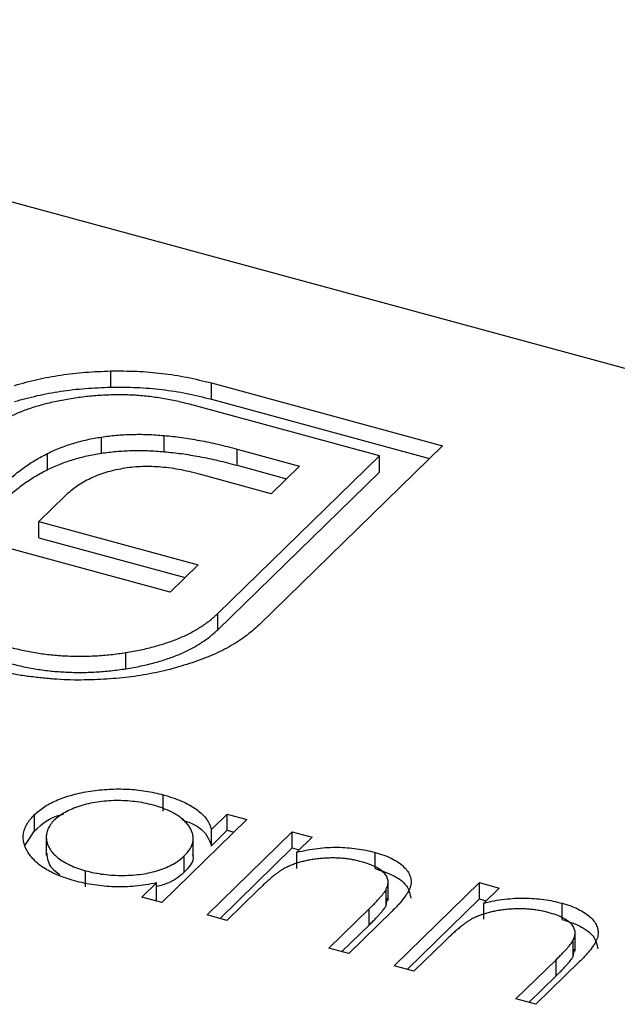
# Model space of a CAD drawing. Units: millimetres. Extents: x 50 to 2920, y 50 to 2050.
# Drawn here: x 2730 to 2733, y 1184 to 1189 of the extents above; entities that cross this region are included whole.
import ezdxf

# ---------------------------------------------------------------- set-up
doc = ezdxf.new("R2010")
doc.units = ezdxf.units.MM
doc.header["$LTSCALE"] = 10

msp = doc.modelspace()

# ---------------------------------------------------------------- linework, layer by layer
at = {"color": 7, "linetype": 'Continuous', "lineweight": 25}
for p, q in [((2736.852, 1186.1575), (2726.239, 1189.0419)), ((2730.3134, 1187.0966), (2730.3134, 1187.1823)), ((2730.8455, 1187.1185), (2732.0687, 1186.786)), ((2730.8455, 1187.0327), (2730.8455, 1187.1185)), ((2731.7347, 1186.7328), (2730.7301, 1187.0059)), ((2730.8455, 1187.0327), (2732, 1186.719)), ((2730.2635, 1186.7467), (2730.2635, 1186.8324)), ((2730.5955, 1186.7548), (2730.5955, 1186.8405)), ((2729.9786, 1186.66), (2729.9786, 1186.7457)), ((2730.9819, 1186.7684), (2731.3119, 1186.6787)), ((2730.9819, 1186.6827), (2730.9819, 1186.7684)), ((2732.0687, 1186.786), (2731.0978, 1185.8384)), ((2730.8791, 1185.8978), (2731.7347, 1186.7328)), ((2731.7347, 1186.6471), (2731.7347, 1186.7328)), ((2730.8791, 1185.8121), (2731.7347, 1186.6471)), ((2730.9819, 1186.6827), (2731.2432, 1186.6117)), ((2731.3119, 1186.6787), (2731.162, 1186.5325)), ((2731.162, 1186.5325), (2730.7821, 1186.6357)), ((2730.07, 1186.5189), (2729.9325, 1186.3847)), ((2729.9325, 1186.3847), (2730.7758, 1186.1555)), ((2729.9325, 1186.299), (2729.9325, 1186.3847)), ((2729.9325, 1186.299), (2730.7071, 1186.0884)), ((2730.628, 1186.0113), (2729.7848, 1186.2405)), ((2730.7758, 1186.1555), (2730.628, 1186.0113)), ((2730.8791, 1185.8121), (2730.8791, 1185.8978)), ((2730.3933, 1185.6057), (2730.3933, 1185.6915)), ((2730.591, 1184.8522), (2730.591, 1184.9379)), ((2729.9096, 1184.7475), (2729.9096, 1184.8333)), ((2730.8455, 1184.7547), (2730.929, 1184.8362)), ((2730.929, 1184.8362), (2731.034, 1184.8076)), ((2730.929, 1184.7505), (2730.929, 1184.8362)), ((2731.034, 1184.8076), (2730.5828, 1184.3673)), ((2729.8604, 1184.6719), (2729.9096, 1184.7475)), ((2729.9716, 1184.7248), (2729.9716, 1184.6177)), ((2730.7492, 1184.6108), (2730.7492, 1184.718)), ((2730.8228, 1184.302), (2731.274, 1184.7424)), ((2730.8455, 1184.669), (2730.8455, 1184.7547)), ((2730.8455, 1184.669), (2730.929, 1184.7505)), ((2730.929, 1184.7505), (2730.9653, 1184.7406)), ((2731.274, 1184.7424), (2731.379, 1184.7139)), ((2731.274, 1184.6567), (2731.274, 1184.7424)), ((2731.379, 1184.7139), (2731.2976, 1184.6344)), ((2730.8915, 1184.2834), (2731.274, 1184.6567)), ((2731.274, 1184.6567), (2731.3103, 1184.6468)), ((2730.7024, 1184.5293), (2730.7024, 1184.615)), ((2731.2976, 1184.5487), (2731.2976, 1184.6344)), ((2731.7122, 1184.5475), (2731.7122, 1184.6332)), ((2730.1798, 1184.4503), (2730.1798, 1184.5361)), ((2730.4778, 1184.3958), (2730.5559, 1184.472)), ((2730.5559, 1184.3863), (2730.5559, 1184.472)), ((2731.7809, 1184.3796), (2731.7809, 1184.4868)), ((2731.8128, 1184.033), (2732.264, 1184.4733)), ((2732.264, 1184.4733), (2732.369, 1184.4448)), ((2732.264, 1184.3876), (2732.264, 1184.4733)), ((2730.5828, 1184.3673), (2730.4778, 1184.3958)), ((2731.0909, 1184.4327), (2730.9278, 1184.2735)), ((2731.7703, 1184.3517), (2731.7703, 1184.4375)), ((2732.369, 1184.4448), (2732.2876, 1184.3654)), ((2730.5465, 1184.3771), (2730.5559, 1184.3863)), ((2731.7703, 1184.3517), (2731.778, 1184.3905)), ((2731.8815, 1184.0143), (2732.264, 1184.3876)), ((2732.264, 1184.3876), (2732.3003, 1184.3778)), ((2732.2876, 1184.2797), (2732.2876, 1184.3654)), ((2732.7022, 1184.2784), (2732.7022, 1184.3641)), ((2730.9278, 1184.2735), (2730.8228, 1184.302)), ((2731.4678, 1184.1267), (2731.6801, 1184.3339)), ((2731.8032, 1184.3231), (2731.5728, 1184.0982)), ((2731.6801, 1184.2482), (2731.6801, 1184.3339)), ((2731.5365, 1184.1081), (2731.6801, 1184.2482)), ((2732.7709, 1184.1106), (2732.7709, 1184.2177)), ((2732.081, 1184.1637), (2731.9178, 1184.0044)), ((2732.7603, 1184.0827), (2732.7603, 1184.1684)), ((2731.5728, 1184.0982), (2731.4678, 1184.1267)), ((2732.7603, 1184.0827), (2732.768, 1184.1214)), ((2731.9178, 1184.0044), (2731.8128, 1184.033)), ((2732.4578, 1183.8577), (2732.6701, 1184.0648)), ((2732.7932, 1184.054), (2732.5628, 1183.8291)), ((2732.6701, 1183.9791), (2732.6701, 1184.0648)), ((2732.5265, 1183.839), (2732.6701, 1183.9791)), ((2732.5628, 1183.8291), (2732.4578, 1183.8577))]:
    msp.add_line(p, q, dxfattribs=at)
for points, knots in [([(2729.8041, 1187.1061), (2729.8435, 1187.117), (2729.9219, 1187.1386), (2730.0478, 1187.1618), (2730.1788, 1187.177), (2730.2682, 1187.1805), (2730.3134, 1187.1823)], [0, 0, 0, 0, 0.250231, 0.49812, 0.74656, 1, 1, 1, 1]), ([(2730.3134, 1187.1823), (2730.3591, 1187.1824), (2730.4501, 1187.1827), (2730.5854, 1187.1705), (2730.7188, 1187.1504), (2730.8028, 1187.1292), (2730.8455, 1187.1185)], [0, 0, 0, 0, 0.247883, 0.49298, 0.742751, 1, 1, 1, 1]), ([(2729.8041, 1187.0204), (2729.8435, 1187.0312), (2729.9219, 1187.0529), (2730.0478, 1187.0761), (2730.1788, 1187.0912), (2730.2682, 1187.0948), (2730.3134, 1187.0966)], [0, 0, 0, 0, 0.250231, 0.49812, 0.74656, 1, 1, 1, 1]), ([(2730.7301, 1187.0059), (2730.7049, 1187.0123), (2730.6555, 1187.0249), (2730.5782, 1187.0388), (2730.5009, 1187.0492), (2730.4224, 1187.0551), (2730.3433, 1187.0563), (2730.2635, 1187.0533), (2730.1828, 1187.0471), (2730.1302, 1187.0389), (2730.1035, 1187.0348)], [0, 0, 0, 0, 0.1301676, 0.2555231, 0.3790298, 0.5002171, 0.6227426, 0.7453203, 0.8707858, 1, 1, 1, 1]), ([(2730.3134, 1187.0966), (2730.3591, 1187.0967), (2730.4501, 1187.097), (2730.5854, 1187.0848), (2730.7188, 1187.0647), (2730.8028, 1187.0435), (2730.8455, 1187.0327)], [0, 0, 0, 0, 0.247883, 0.49298, 0.742751, 1, 1, 1, 1]), ([(2730.1035, 1187.0348), (2730.0769, 1187.0304), (2730.0247, 1187.0218), (2729.9512, 1187.0038), (2729.8824, 1186.9833), (2729.8191, 1186.959), (2729.7604, 1186.932), (2729.7081, 1186.9011), (2729.66, 1186.8675), (2729.6332, 1186.8429), (2729.6197, 1186.8305)], [0, 0, 0, 0, 0.129954, 0.255342, 0.378621, 0.500515, 0.622735, 0.745008, 0.871081, 1, 1, 1, 1]), ([(2730.2635, 1186.8324), (2730.2893, 1186.836), (2730.3416, 1186.8431), (2730.4238, 1186.8469), (2730.5091, 1186.8472), (2730.5663, 1186.8428), (2730.5955, 1186.8405)], [0, 0, 0, 0, 0.238846, 0.483132, 0.735778, 1, 1, 1, 1]), ([(2729.9786, 1186.7457), (2730.0002, 1186.7557), (2730.0426, 1186.7754), (2730.1132, 1186.7993), (2730.186, 1186.8194), (2730.2378, 1186.8281), (2730.2635, 1186.8324)], [0, 0, 0, 0, 0.260648, 0.511856, 0.757745, 1, 1, 1, 1]), ([(2730.5955, 1186.8405), (2730.6263, 1186.8374), (2730.6897, 1186.8309), (2730.7845, 1186.8145), (2730.8834, 1186.7944), (2730.9484, 1186.7773), (2730.9819, 1186.7684)], [0, 0, 0, 0, 0.227657, 0.4694281, 0.7260056, 1, 1, 1, 1]), ([(2729.7425, 1186.5776), (2729.7605, 1186.5943), (2729.7953, 1186.6266), (2729.8528, 1186.6715), (2729.9132, 1186.7112), (2729.9573, 1186.7345), (2729.9786, 1186.7457)], [0, 0, 0, 0, 0.274916, 0.531869, 0.774208, 1, 1, 1, 1]), ([(2729.9786, 1186.66), (2730.0002, 1186.67), (2730.0426, 1186.6897), (2730.1132, 1186.7136), (2730.186, 1186.7337), (2730.2378, 1186.7424), (2730.2635, 1186.7467)], [0, 0, 0, 0, 0.260648, 0.511856, 0.757745, 1, 1, 1, 1]), ([(2730.2635, 1186.7467), (2730.2893, 1186.7502), (2730.3416, 1186.7574), (2730.4238, 1186.7612), (2730.5091, 1186.7615), (2730.5663, 1186.757), (2730.5955, 1186.7548)], [0, 0, 0, 0, 0.238846, 0.483132, 0.735778, 1, 1, 1, 1]), ([(2730.5955, 1186.7548), (2730.6263, 1186.7517), (2730.6897, 1186.7452), (2730.7845, 1186.7288), (2730.8834, 1186.7087), (2730.9484, 1186.6915), (2730.9819, 1186.6827)], [0, 0, 0, 0, 0.227657, 0.4694281, 0.7260056, 1, 1, 1, 1]), ([(2729.7425, 1186.4919), (2729.7605, 1186.5086), (2729.7953, 1186.5409), (2729.8528, 1186.5858), (2729.9132, 1186.6255), (2729.9573, 1186.6488), (2729.9786, 1186.66)], [0, 0, 0, 0, 0.274916, 0.531869, 0.774208, 1, 1, 1, 1]), ([(2730.3767, 1186.6652), (2730.3611, 1186.6625), (2730.3301, 1186.6571), (2730.2869, 1186.6446), (2730.244, 1186.631), (2730.2187, 1186.6192), (2730.2059, 1186.6132)], [0, 0, 0, 0, 0.245589, 0.490506, 0.740629, 1, 1, 1, 1]), ([(2730.5666, 1186.6741), (2730.5502, 1186.6751), (2730.5179, 1186.6769), (2730.4693, 1186.6759), (2730.4219, 1186.6726), (2730.3917, 1186.6676), (2730.3767, 1186.6652)], [0, 0, 0, 0, 0.257074, 0.506527, 0.754684, 1, 1, 1, 1]), ([(2730.7821, 1186.6357), (2730.764, 1186.6405), (2730.7286, 1186.6498), (2730.674, 1186.6607), (2730.6204, 1186.6693), (2730.5843, 1186.6725), (2730.5666, 1186.6741)], [0, 0, 0, 0, 0.266397, 0.520201, 0.765904, 1, 1, 1, 1]), ([(2730.2059, 1186.6132), (2730.193, 1186.6068), (2730.1668, 1186.5938), (2730.1328, 1186.5708), (2730.0988, 1186.5463), (2730.0797, 1186.5281), (2730.07, 1186.5189)], [0, 0, 0, 0, 0.234137, 0.4766, 0.733556, 1, 1, 1, 1]), ([(2730.3933, 1185.6915), (2730.42, 1185.696), (2730.4725, 1185.7051), (2730.5465, 1185.7233), (2730.6155, 1185.7443), (2730.6799, 1185.7683), (2730.738, 1185.7962), (2730.7906, 1185.8271), (2730.8388, 1185.8608), (2730.8656, 1185.8854), (2730.8791, 1185.8978)], [0, 0, 0, 0, 0.130632, 0.256062, 0.379449, 0.501939, 0.624027, 0.746533, 0.871852, 1, 1, 1, 1]), ([(2730.3933, 1185.6057), (2730.42, 1185.6103), (2730.4725, 1185.6193), (2730.5465, 1185.6375), (2730.6155, 1185.6586), (2730.6799, 1185.6826), (2730.738, 1185.7104), (2730.7906, 1185.7414), (2730.8388, 1185.7751), (2730.8656, 1185.7997), (2730.8791, 1185.8121)], [0, 0, 0, 0, 0.130632, 0.256062, 0.379449, 0.501939, 0.624027, 0.746533, 0.871852, 1, 1, 1, 1]), ([(2731.0978, 1185.8384), (2731.0747, 1185.8174), (2731.0291, 1185.776), (2730.9412, 1185.7212), (2730.8435, 1185.6719), (2730.7681, 1185.6458), (2730.7303, 1185.6328)], [0, 0, 0, 0, 0.255507, 0.504692, 0.751467, 1, 1, 1, 1]), ([(2729.7682, 1185.7226), (2729.7934, 1185.7162), (2729.843, 1185.7036), (2729.9201, 1185.6891), (2729.9976, 1185.6788), (2730.076, 1185.6732), (2730.1547, 1185.671), (2730.2341, 1185.6739), (2730.3143, 1185.6798), (2730.3668, 1185.6875), (2730.3933, 1185.6915)], [0, 0, 0, 0, 0.1304902, 0.2570045, 0.3808172, 0.5023049, 0.6242766, 0.7466373, 0.8718179, 1, 1, 1, 1]), ([(2729.9378, 1185.558), (2729.9133, 1185.5607), (2729.8643, 1185.566), (2729.7925, 1185.578), (2729.7214, 1185.5921), (2729.6758, 1185.604), (2729.6528, 1185.61)], [0, 0, 0, 0, 0.247387, 0.494748, 0.745943, 1, 1, 1, 1]), ([(2729.7682, 1185.6369), (2729.7934, 1185.6305), (2729.843, 1185.6179), (2729.9201, 1185.6034), (2729.9976, 1185.593), (2730.076, 1185.5875), (2730.1547, 1185.5852), (2730.2341, 1185.5881), (2730.3143, 1185.5941), (2730.3668, 1185.6018), (2730.3933, 1185.6057)], [0, 0, 0, 0, 0.1304902, 0.2570045, 0.3808172, 0.5023049, 0.6242766, 0.7466373, 0.8718179, 1, 1, 1, 1]), ([(2730.7303, 1185.6328), (2730.6908, 1185.6208), (2730.6131, 1185.5972), (2730.4877, 1185.5717), (2730.3588, 1185.554), (2730.2705, 1185.5498), (2730.2263, 1185.5476)], [0, 0, 0, 0, 0.256204, 0.504412, 0.75207, 1, 1, 1, 1]), ([(2730.2263, 1185.5476), (2730.2023, 1185.5469), (2730.1544, 1185.5453), (2730.0821, 1185.5466), (2730.0097, 1185.5505), (2729.9618, 1185.5555), (2729.9378, 1185.558)], [0, 0, 0, 0, 0.2488753, 0.4952112, 0.7474263, 1, 1, 1, 1]), ([(2729.9096, 1184.8333), (2729.9179, 1184.8408), (2729.9342, 1184.8557), (2729.9632, 1184.8763), (2729.9955, 1184.8949), (2730.0311, 1184.9115), (2730.07, 1184.9261), (2730.112, 1184.9388), (2730.1572, 1184.9496), (2730.2053, 1184.958), (2730.2546, 1184.9644), (2730.3042, 1184.9682), (2730.3533, 1184.9698), (2730.402, 1184.9684), (2730.4503, 1184.9648), (2730.498, 1184.9584), (2730.5452, 1184.9495), (2730.5756, 1184.9418), (2730.591, 1184.9379)], [0, 0, 0, 0, 0.063775, 0.126079, 0.186904, 0.247574, 0.308003, 0.369132, 0.432033, 0.496791, 0.561611, 0.624914, 0.686726, 0.748079, 0.809582, 0.871631, 0.934886, 1, 1, 1, 1]), ([(2730.591, 1184.9379), (2730.6082, 1184.9329), (2730.6419, 1184.9231), (2730.6878, 1184.9055), (2730.7281, 1184.8858), (2730.7637, 1184.8643), (2730.7935, 1184.8404), (2730.8172, 1184.8141), (2730.8352, 1184.7853), (2730.842, 1184.7651), (2730.8455, 1184.7547)], [0, 0, 0, 0, 0.129862, 0.254654, 0.376015, 0.495255, 0.614798, 0.738106, 0.865196, 1, 1, 1, 1]), ([(2730.537, 1184.8835), (2730.5213, 1184.8873), (2730.4905, 1184.895), (2730.4415, 1184.9028), (2730.3916, 1184.9071), (2730.3411, 1184.9083), (2730.2907, 1184.9061), (2730.2417, 1184.9002), (2730.1941, 1184.8912), (2730.1492, 1184.8787), (2730.1074, 1184.8636), (2730.0709, 1184.8459), (2730.0386, 1184.8263), (2730.0222, 1184.8115), (2730.014, 1184.8041)], [0, 0, 0, 0, 0.085921, 0.169593, 0.252476, 0.336244, 0.419505, 0.502036, 0.584775, 0.669846, 0.754185, 0.836658, 0.91801, 1, 1, 1, 1]), ([(2730.7024, 1184.615), (2730.7083, 1184.6212), (2730.72, 1184.6333), (2730.7332, 1184.6522), (2730.7427, 1184.6712), (2730.7484, 1184.6902), (2730.7498, 1184.7093), (2730.7476, 1184.7285), (2730.7413, 1184.7478), (2730.7311, 1184.7669), (2730.7176, 1184.7854), (2730.7013, 1184.8031), (2730.6813, 1184.8195), (2730.6585, 1184.8347), (2730.6328, 1184.8489), (2730.6036, 1184.8616), (2730.5719, 1184.8735), (2730.5487, 1184.8801), (2730.537, 1184.8835)], [0, 0, 0, 0, 0.065634, 0.129188, 0.191219, 0.251913, 0.312507, 0.373494, 0.435152, 0.498741, 0.562095, 0.624187, 0.685476, 0.746097, 0.807612, 0.869967, 0.933951, 1, 1, 1, 1]), ([(2730.1207, 1184.483), (2730.1058, 1184.4873), (2730.0764, 1184.4958), (2730.0359, 1184.511), (2729.9991, 1184.5276), (2729.966, 1184.5458), (2729.9371, 1184.5659), (2729.9117, 1184.5875), (2729.8903, 1184.6107), (2729.8732, 1184.6353), (2729.86, 1184.6605), (2729.8518, 1184.6859), (2729.849, 1184.7111), (2729.8508, 1184.7361), (2729.8578, 1184.7609), (2729.8701, 1184.7854), (2729.887, 1184.8097), (2729.902, 1184.8253), (2729.9096, 1184.8333)], [0, 0, 0, 0, 0.06462, 0.127433, 0.189004, 0.24993, 0.310668, 0.372329, 0.434939, 0.499576, 0.564191, 0.626735, 0.688109, 0.749294, 0.810331, 0.871901, 0.935046, 1, 1, 1, 1]), ([(2729.9096, 1184.7475), (2729.9477, 1184.7828), (2729.9878, 1184.8198), (2730.059, 1184.8351), (2730.0624, 1184.8358)], [0, 0, 0, 0, 0.950959, 1, 1, 1, 1]), ([(2730.014, 1184.8041), (2730.0069, 1184.7965), (2729.9928, 1184.7811), (2729.979, 1184.7565), (2729.9719, 1184.7308), (2729.9709, 1184.7043), (2729.9767, 1184.678), (2729.9885, 1184.6524), (2730.0071, 1184.6281), (2730.032, 1184.6052), (2730.0619, 1184.5841), (2730.097, 1184.5654), (2730.136, 1184.549), (2730.1651, 1184.5404), (2730.1798, 1184.5361)], [0, 0, 0, 0, 0.081589, 0.162859, 0.245484, 0.330807, 0.416493, 0.499893, 0.583048, 0.667158, 0.751312, 0.833785, 0.916256, 1, 1, 1, 1]), ([(2730.6892, 1184.8071), (2730.7224, 1184.7944), (2730.8104, 1184.7607), (2730.832, 1184.7042), (2730.8455, 1184.669)], [0, 0, 0, 0, 0.3775682, 1, 1, 1, 1]), ([(2731.2976, 1184.6344), (2731.3162, 1184.6386), (2731.3523, 1184.6467), (2731.4073, 1184.6552), (2731.4611, 1184.6599), (2731.5136, 1184.6611), (2731.5649, 1184.6588), (2731.6153, 1184.6535), (2731.6648, 1184.6451), (2731.6963, 1184.6372), (2731.7122, 1184.6332)], [0, 0, 0, 0, 0.140976, 0.273569, 0.398988, 0.51993, 0.63811, 0.756589, 0.87686, 1, 1, 1, 1]), ([(2729.9739, 1184.6286), (2729.9771, 1184.6009), (2729.9817, 1184.5595), (2730.0287, 1184.5268), (2730.0442, 1184.516)], [0, 0, 0, 0, 0.670403, 1, 1, 1, 1]), ([(2730.1798, 1184.5361), (2730.1953, 1184.5322), (2730.2261, 1184.5246), (2730.2752, 1184.5168), (2730.3258, 1184.5122), (2730.3774, 1184.5109), (2730.4286, 1184.5128), (2730.4781, 1184.5179), (2730.5245, 1184.5268), (2730.5683, 1184.5385), (2730.6085, 1184.5535), (2730.6448, 1184.5712), (2730.6766, 1184.5918), (2730.6937, 1184.6072), (2730.7024, 1184.615)], [0, 0, 0, 0, 0.084802, 0.168664, 0.252552, 0.33824, 0.423103, 0.505556, 0.586176, 0.667136, 0.748499, 0.830452, 0.913456, 1, 1, 1, 1]), ([(2730.7024, 1184.5293), (2730.7298, 1184.557), (2730.7597, 1184.5873), (2730.7471, 1184.6186), (2730.746, 1184.6212)], [0, 0, 0, 0, 0.915844, 1, 1, 1, 1]), ([(2731.6385, 1184.5841), (2731.63, 1184.5863), (2731.6131, 1184.5907), (2731.5867, 1184.5958), (2731.5599, 1184.5997), (2731.5327, 1184.6025), (2731.505, 1184.6037), (2731.477, 1184.6041), (2731.4486, 1184.6029), (2731.42, 1184.6007), (2731.3921, 1184.5973), (2731.3649, 1184.5931), (2731.3391, 1184.5877), (2731.3143, 1184.5815), (2731.2909, 1184.5742), (2731.2686, 1184.5659), (2731.2475, 1184.5568), (2731.2346, 1184.5499), (2731.2282, 1184.5465)], [0, 0, 0, 0, 0.0639861, 0.1266269, 0.1889844, 0.2502302, 0.3123512, 0.3745736, 0.4381475, 0.5029204, 0.5679741, 0.6307713, 0.6929346, 0.7543975, 0.8152184, 0.8761169, 0.9380146, 1, 1, 1, 1]), ([(2731.7122, 1184.6332), (2731.7277, 1184.6286), (2731.7581, 1184.6196), (2731.7984, 1184.6027), (2731.8324, 1184.5833), (2731.8602, 1184.5618), (2731.8815, 1184.5387), (2731.8962, 1184.5146), (2731.9032, 1184.4895), (2731.903, 1184.468), (2731.899, 1184.45), (2731.893, 1184.4353), (2731.8845, 1184.4194), (2731.8736, 1184.4024), (2731.8596, 1184.3842), (2731.8433, 1184.3648), (2731.8247, 1184.3442), (2731.8105, 1184.3303), (2731.8032, 1184.3231)], [0, 0, 0, 0, 0.07724, 0.151178, 0.223488, 0.295543, 0.366976, 0.437131, 0.507044, 0.57856, 0.616614, 0.658756, 0.704491, 0.754803, 0.809332, 0.868274, 0.932073, 1, 1, 1, 1]), ([(2731.7703, 1184.4375), (2731.7737, 1184.4453), (2731.7804, 1184.4603), (2731.7818, 1184.4827), (2731.776, 1184.5037), (2731.7627, 1184.5232), (2731.7421, 1184.5412), (2731.7141, 1184.5574), (2731.6795, 1184.5721), (2731.6526, 1184.58), (2731.6385, 1184.5841)], [0, 0, 0, 0, 0.13552, 0.260833, 0.378476, 0.493178, 0.609281, 0.729981, 0.859261, 1, 1, 1, 1]), ([(2730.5559, 1184.4533), (2730.5791, 1184.4598), (2730.642, 1184.4772), (2730.6791, 1184.5092), (2730.7024, 1184.5293)], [0, 0, 0, 0, 0.3700009, 1, 1, 1, 1]), ([(2731.2282, 1184.5465), (2731.2238, 1184.5439), (2731.2143, 1184.5382), (2731.2004, 1184.5284), (2731.185, 1184.5169), (2731.1684, 1184.5036), (2731.1509, 1184.4884), (2731.1317, 1184.4716), (2731.1117, 1184.4528), (2731.098, 1184.4396), (2731.0909, 1184.4327)], [0, 0, 0, 0, 0.076995, 0.167615, 0.271052, 0.38946, 0.520843, 0.666399, 0.826094, 1, 1, 1, 1]), ([(2731.7122, 1184.5475), (2731.7486, 1184.5353), (2731.8212, 1184.5111), (2731.8904, 1184.4538), (2731.8973, 1184.4115), (2731.9005, 1184.3914)], [0, 0, 0, 0, 0.344942, 0.689605, 1, 1, 1, 1]), ([(2730.5559, 1184.472), (2730.5369, 1184.4683), (2730.5001, 1184.4611), (2730.4435, 1184.454), (2730.3877, 1184.4506), (2730.3326, 1184.4506), (2730.2785, 1184.454), (2730.225, 1184.4606), (2730.1718, 1184.4699), (2730.1379, 1184.4786), (2730.1207, 1184.483)], [0, 0, 0, 0, 0.1342984, 0.262085, 0.3862699, 0.5071646, 0.6273002, 0.7481449, 0.8723702, 1, 1, 1, 1]), ([(2731.6801, 1184.3339), (2731.6861, 1184.3399), (2731.6978, 1184.3514), (2731.7142, 1184.3679), (2731.7285, 1184.3831), (2731.7408, 1184.3968), (2731.7509, 1184.409), (2731.7594, 1184.4198), (2731.7658, 1184.4291), (2731.7689, 1184.4349), (2731.7703, 1184.4375)], [0, 0, 0, 0, 0.17885, 0.34211, 0.489826, 0.623254, 0.74008, 0.841483, 0.928908, 1, 1, 1, 1]), ([(2731.6801, 1184.2482), (2731.6861, 1184.2542), (2731.6978, 1184.2657), (2731.7142, 1184.2822), (2731.7285, 1184.2974), (2731.7408, 1184.311), (2731.7509, 1184.3233), (2731.7594, 1184.3341), (2731.7658, 1184.3434), (2731.7689, 1184.3491), (2731.7703, 1184.3517)], [0, 0, 0, 0, 0.17885, 0.34211, 0.489826, 0.623254, 0.74008, 0.841483, 0.928908, 1, 1, 1, 1]), ([(2732.2876, 1184.3654), (2732.3062, 1184.3695), (2732.3423, 1184.3776), (2732.3973, 1184.3861), (2732.4512, 1184.3909), (2732.5036, 1184.392), (2732.555, 1184.3897), (2732.6053, 1184.3844), (2732.6548, 1184.376), (2732.6863, 1184.3681), (2732.7022, 1184.3641)], [0, 0, 0, 0, 0.140976, 0.2735688, 0.3989883, 0.5199298, 0.63811, 0.7565889, 0.8768598, 1, 1, 1, 1]), ([(2732.7022, 1184.3641), (2732.7177, 1184.3595), (2732.7481, 1184.3505), (2732.7884, 1184.3336), (2732.8224, 1184.3142), (2732.8502, 1184.2927), (2732.8715, 1184.2697), (2732.8862, 1184.2455), (2732.8932, 1184.2204), (2732.893, 1184.199), (2732.889, 1184.181), (2732.883, 1184.1663), (2732.8745, 1184.1504), (2732.8636, 1184.1333), (2732.8496, 1184.1151), (2732.8333, 1184.0958), (2732.8147, 1184.0751), (2732.8005, 1184.0612), (2732.7932, 1184.054)], [0, 0, 0, 0, 0.07724, 0.151178, 0.223488, 0.295543, 0.366976, 0.437131, 0.507044, 0.57856, 0.616614, 0.658756, 0.704491, 0.754803, 0.809332, 0.868274, 0.932073, 1, 1, 1, 1]), ([(2732.6285, 1184.315), (2732.62, 1184.3172), (2732.6031, 1184.3216), (2732.5767, 1184.3267), (2732.5499, 1184.3306), (2732.5227, 1184.3334), (2732.4951, 1184.3346), (2732.467, 1184.3351), (2732.4386, 1184.3338), (2732.4101, 1184.3317), (2732.3821, 1184.3282), (2732.3549, 1184.324), (2732.3291, 1184.3186), (2732.3043, 1184.3124), (2732.2809, 1184.3051), (2732.2586, 1184.2969), (2732.2375, 1184.2877), (2732.2246, 1184.2809), (2732.2182, 1184.2775)], [0, 0, 0, 0, 0.063986, 0.126627, 0.188984, 0.25023, 0.312351, 0.374574, 0.438148, 0.50292, 0.567974, 0.630771, 0.692935, 0.754398, 0.815218, 0.876117, 0.938015, 1, 1, 1, 1]), ([(2732.7603, 1184.1684), (2732.7637, 1184.1762), (2732.7704, 1184.1912), (2732.7718, 1184.2137), (2732.766, 1184.2346), (2732.7527, 1184.2541), (2732.7321, 1184.2721), (2732.7041, 1184.2883), (2732.6695, 1184.3031), (2732.6426, 1184.3109), (2732.6285, 1184.315)], [0, 0, 0, 0, 0.13552, 0.260833, 0.378476, 0.493178, 0.609281, 0.729981, 0.859261, 1, 1, 1, 1]), ([(2732.2182, 1184.2775), (2732.2138, 1184.2748), (2732.2044, 1184.2692), (2732.1904, 1184.2594), (2732.175, 1184.2479), (2732.1584, 1184.2346), (2732.1409, 1184.2193), (2732.1217, 1184.2025), (2732.1017, 1184.1837), (2732.0881, 1184.1705), (2732.081, 1184.1637)], [0, 0, 0, 0, 0.076995, 0.167615, 0.271052, 0.38946, 0.520843, 0.666399, 0.826094, 1, 1, 1, 1]), ([(2732.7022, 1184.2784), (2732.7386, 1184.2663), (2732.8112, 1184.242), (2732.8804, 1184.1847), (2732.8873, 1184.1424), (2732.8905, 1184.1224)], [0, 0, 0, 0, 0.344942, 0.689605, 1, 1, 1, 1]), ([(2732.6701, 1184.0648), (2732.6761, 1184.0708), (2732.6878, 1184.0823), (2732.7042, 1184.0989), (2732.7185, 1184.114), (2732.7308, 1184.1277), (2732.741, 1184.14), (2732.7494, 1184.1507), (2732.7558, 1184.16), (2732.7589, 1184.1658), (2732.7603, 1184.1684)], [0, 0, 0, 0, 0.17885, 0.3421096, 0.4898257, 0.6232544, 0.7400797, 0.8414827, 0.9289077, 1, 1, 1, 1]), ([(2732.6701, 1183.9791), (2732.6761, 1183.9851), (2732.6878, 1183.9966), (2732.7042, 1184.0132), (2732.7185, 1184.0283), (2732.7308, 1184.042), (2732.741, 1184.0543), (2732.7494, 1184.065), (2732.7558, 1184.0743), (2732.7589, 1184.0801), (2732.7603, 1184.0827)], [0, 0, 0, 0, 0.17885, 0.3421096, 0.4898257, 0.6232544, 0.7400797, 0.8414827, 0.9289077, 1, 1, 1, 1])]:
    msp.add_open_spline(points, degree=3, knots=knots, dxfattribs=at)

doc.saveas('drawing.dxf')
